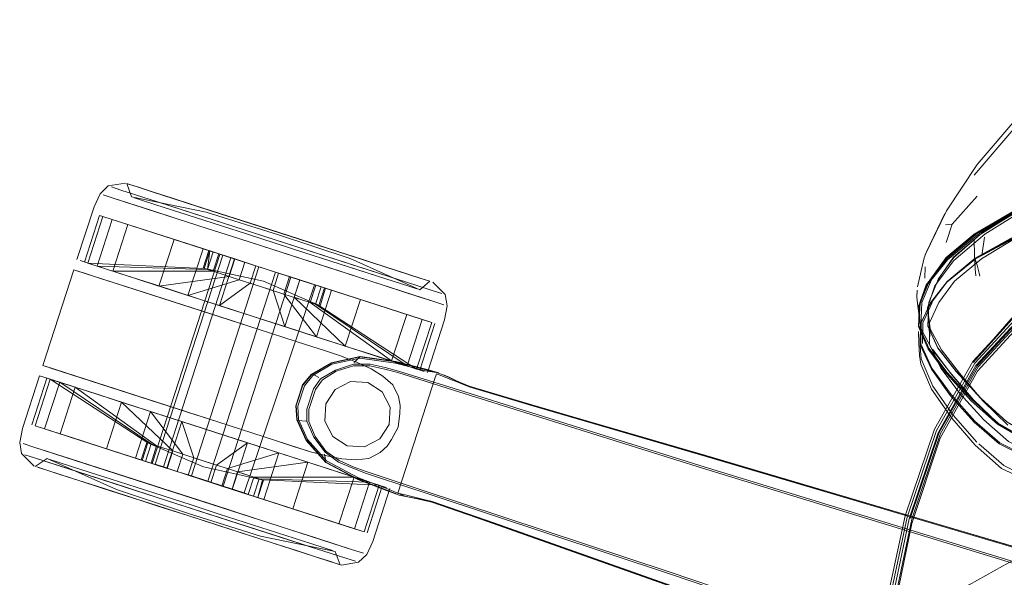
# Model space of a CAD drawing. Units: metres. Extents: x 3.84 to 12.66, y -5.37 to -2.09.
# Drawn here: x 7.53 to 7.71, y -2.49 to -2.39 of the extents above; entities that cross this region are included whole.
import ezdxf

# ---------------------------------------------------------------- set-up
doc = ezdxf.new("R2010")
doc.units = ezdxf.units.M
doc.header["$MEASUREMENT"] = 0

# ---------------------------------------------------------------- blocks, each defined once
blk = doc.blocks.new('9d5700f3-ecff-497b-a10d-882cb5aab586')
at = {"color": 18, "lineweight": 9, "true_color": 0x000000}
for p, q in [((7.55008, -2.42347), (7.5506, -2.42364)), ((7.55213, -2.42413), (7.55036, -2.42356)), ((7.55191, -2.42406), (7.55461, -2.42493)), ((7.56659, -2.4288), (7.55441, -2.42487)), ((7.55441, -2.42487), (7.55796, -2.42601)), ((7.60128, -2.44148), (7.56002, -2.42817)), ((7.58727, -2.43547), (7.56203, -2.42733)), ((7.70092, -2.43225), (7.70866, -2.42765)), ((7.54261, -2.43734), (7.54527, -2.4291)), ((7.54527, -2.4291), (7.54584, -2.42928)), ((7.57698, -2.43215), (7.56659, -2.4288)), ((7.55026, -2.43071), (7.5476, -2.43895)), ((7.58737, -2.4355), (7.57173, -2.43046)), ((7.69475, -2.43391), (7.6958, -2.43067)), ((7.58773, -2.43897), (7.57002, -2.43326)), ((7.58133, -2.43563), (7.5861, -2.43717)), ((7.59192, -2.43697), (7.58737, -2.4355)), ((7.56652, -2.43599), (7.55459, -2.47292)), ((7.56652, -2.43599), (7.56702, -2.43615)), ((7.69187, -2.44054), (7.69467, -2.43673)), ((7.69489, -2.44093), (7.69988, -2.43683)), ((7.54073, -2.43872), (7.53527, -2.45563)), ((7.57164, -2.44868), (7.54111, -2.43884)), ((7.55128, -2.44013), (7.54487, -2.43806)), ((7.56357, -2.43841), (7.56377, -2.43847)), ((7.69101, -2.4402), (7.69107, -2.43817)), ((7.54264, -2.43933), (7.54563, -2.44029)), ((7.54992, -2.44168), (7.54563, -2.44029)), ((7.59302, -2.44068), (7.60431, -2.44432)), ((7.59987, -2.44161), (7.59435, -2.43983)), ((7.60183, -2.44017), (7.59955, -2.43943)), ((7.70072, -2.43985), (7.70058, -2.43932)), ((7.5682, -2.44758), (7.54992, -2.44168)), ((7.57187, -2.44108), (7.57783, -2.44301)), ((7.57222, -2.44689), (7.56618, -2.44494)), ((7.578, -2.44875), (7.58355, -2.45054)), ((7.60183, -2.45644), (7.60449, -2.4482)), ((7.69023, -2.44828), (7.69032, -2.4481)), ((7.69152, -2.44866), (7.69152, -2.44862)), ((7.69542, -2.45683), (7.69234, -2.45276)), ((7.53565, -2.45576), (7.56617, -2.46561)), ((7.59957, -2.45571), (7.59684, -2.45483)), ((7.69216, -2.4598), (7.69029, -2.45538)), ((7.53599, -2.45786), (7.53333, -2.4661)), ((7.53465, -2.45743), (7.53525, -2.45762)), ((7.53599, -2.45786), (7.53656, -2.45804)), ((7.54098, -2.45947), (7.53701, -2.45819)), ((7.55934, -2.46341), (7.5385, -2.45668)), ((7.59804, -2.4566), (7.6043, -2.45857)), ((7.60441, -2.45812), (7.60135, -2.46762)), ((7.53987, -2.45911), (7.54466, -2.46065)), ((7.54915, -2.4621), (7.54098, -2.45947)), ((7.60786, -2.45968), (7.6043, -2.45857)), ((7.54915, -2.4621), (7.54372, -2.46035)), ((7.55934, -2.46341), (7.56618, -2.46561)), ((7.55982, -2.46555), (7.55375, -2.46359)), ((7.542, -2.4689), (7.53558, -2.46682)), ((7.55956, -2.46546), (7.56559, -2.46741)), ((7.59476, -2.46859), (7.59642, -2.46603)), ((7.60135, -2.46762), (7.60075, -2.46947)), ((7.55262, -2.47232), (7.55362, -2.46924)), ((7.55362, -2.46924), (7.55382, -2.4693)), ((7.53827, -2.47487), (7.54181, -2.47601)), ((7.57354, -2.4829), (7.55009, -2.47533)), ((7.56149, -2.47515), (7.55877, -2.47427)), ((7.58747, -2.47447), (7.59021, -2.47535)), ((7.59435, -2.47533), (7.60363, -2.47841)), ((7.59254, -2.4852), (7.5952, -2.47696)), ((7.55054, -2.47883), (7.55554, -2.48044)), ((7.64584, -2.49207), (7.60206, -2.47758)), ((7.58755, -2.48359), (7.58387, -2.4824)), ((7.5832, -2.48937), (7.58591, -2.49024)), ((7.58569, -2.49017), (7.5834, -2.48943))]:
    blk.add_line(p, q, dxfattribs=at)
for points in [[(7.70156, -2.4324), (7.70905, -2.42774), (7.71856, -2.42379), (7.72238, -2.42121), (7.72931, -2.41862), (7.74043, -2.41461), (7.75772, -2.40903), (7.78311, -2.4017), (7.81279, -2.39452)], [(7.71763, -2.40306), (7.71326, -2.4069), (7.70704, -2.41338), (7.69973, -2.42197)], [(7.70024, -2.42011), (7.70725, -2.41195)], [(7.72342, -2.41573), (7.72591, -2.42448), (7.72689, -2.43221), (7.72704, -2.43819), (7.72704, -2.44169), (7.72603, -2.44604), (7.72316, -2.45454), (7.71955, -2.463), (7.71634, -2.46727), (7.71312, -2.46853), (7.70954, -2.46798), (7.70549, -2.46561), (7.70086, -2.46144)], [(7.70063, -2.43197), (7.70845, -2.42739), (7.71822, -2.42355), (7.72214, -2.42103), (7.72905, -2.41842)], [(7.70024, -2.42011), (7.6948, -2.42828), (7.69103, -2.43607), (7.69455, -2.42877), (7.69126, -2.43556)], [(7.69332, -2.46752), (7.70002, -2.45564), (7.70845, -2.44647), (7.71866, -2.43918), (7.73072, -2.43296), (7.74463, -2.42711), (7.75997, -2.42162)], [(7.72322, -2.42069), (7.71627, -2.42361), (7.70814, -2.42786), (7.70076, -2.43249), (7.69609, -2.43655), (7.69333, -2.44039)], [(7.70076, -2.43249), (7.7081, -2.42788), (7.7162, -2.42367), (7.72318, -2.42077), (7.71626, -2.42364), (7.72312, -2.42081)], [(7.54984, -2.42339), (7.54679, -2.4239), (7.54536, -2.4253), (7.5443, -2.42756), (7.54128, -2.43691)], [(7.54736, -2.42408), (7.54906, -2.42463), (7.55551, -2.42671)], [(7.54736, -2.42408), (7.54906, -2.42463), (7.55551, -2.42671)], [(7.55008, -2.42347), (7.55094, -2.42582), (7.56411, -2.42854), (7.57685, -2.43255)], [(7.55036, -2.42356)], [(7.60336, -2.44066), (7.60183, -2.44017), (7.59935, -2.43937), (7.58223, -2.43384), (7.57698, -2.43215), (7.55441, -2.42487)], [(7.71599, -2.42377), (7.70748, -2.42786), (7.69968, -2.4324)], [(7.71604, -2.4237), (7.7076, -2.42782), (7.69989, -2.43238)], [(7.70075, -2.43216), (7.70855, -2.42758), (7.7183, -2.42374)], [(7.54594, -2.42549)], [(7.55143, -2.42598), (7.55288, -2.42645), (7.55143, -2.42598)], [(7.56224, -2.42947), (7.55523, -2.42721), (7.55288, -2.42645)], [(7.56224, -2.42947), (7.56664, -2.43089), (7.55523, -2.42721), (7.55288, -2.42645)], [(7.58793, -2.43717), (7.55551, -2.42671), (7.56002, -2.42817)], [(7.57168, -2.43044), (7.56668, -2.42883), (7.5619, -2.42728), (7.55796, -2.42601)], [(7.70022, -2.42573), (7.6958, -2.43067), (7.69464, -2.43078)], [(7.74435, -2.42612), (7.73039, -2.43201), (7.71827, -2.43828), (7.70798, -2.44565), (7.69947, -2.45491)], [(7.70022, -2.43791), (7.69988, -2.43683), (7.70771, -2.43249), (7.71816, -2.42854), (7.7233, -2.42561)], [(7.56659, -2.4288), (7.57168, -2.43044), (7.56203, -2.42733)], [(7.70749, -2.42805), (7.69965, -2.43257), (7.69467, -2.43673), (7.69173, -2.44072)], [(7.69333, -2.44043), (7.69608, -2.43651), (7.70075, -2.43245), (7.70812, -2.42782)], [(7.69377, -2.46764), (7.70043, -2.45588), (7.70878, -2.44681), (7.71892, -2.4396), (7.73092, -2.43344), (7.74479, -2.42761)], [(7.71813, -2.42834), (7.7077, -2.43231), (7.6999, -2.43666)], [(7.7001, -2.43663), (7.70783, -2.43226), (7.71818, -2.42826)], [(7.74465, -2.42843), (7.73077, -2.4342), (7.71876, -2.4403), (7.70863, -2.44749), (7.7003, -2.45664)], [(7.7184, -2.42821), (7.70833, -2.43233), (7.70097, -2.43675)], [(7.54584, -2.42928), (7.56477, -2.43538), (7.56377, -2.43847), (7.54318, -2.43752), (7.54584, -2.42928), (7.54753, -2.42982), (7.54487, -2.43806)], [(7.54487, -2.43806), (7.56436, -2.43866), (7.54487, -2.43806), (7.54753, -2.42982), (7.56535, -2.43557), (7.54753, -2.42982), (7.55843, -2.43334), (7.55577, -2.44158)], [(7.55897, -2.42969), (7.56427, -2.4314), (7.55897, -2.42969)], [(7.55843, -2.43334), (7.55026, -2.43071), (7.56631, -2.43588), (7.56915, -2.4368)], [(7.57002, -2.43326), (7.56427, -2.4314), (7.57002, -2.43326), (7.59302, -2.44068), (7.58773, -2.43897)], [(7.5861, -2.43717), (7.58133, -2.43563), (7.57141, -2.43243), (7.56664, -2.43089)], [(7.56664, -2.43089), (7.57141, -2.43243), (7.58133, -2.43563)], [(7.58737, -2.4355), (7.58227, -2.43386), (7.57698, -2.43215), (7.57168, -2.43044)], [(7.70063, -2.43197), (7.69486, -2.43676), (7.69123, -2.44136), (7.68982, -2.44535), (7.69028, -2.44905), (7.69223, -2.45275)], [(7.70075, -2.43216), (7.69499, -2.43694), (7.69135, -2.44148), (7.68994, -2.44535)], [(7.56659, -2.43938), (7.56815, -2.43989), (7.56915, -2.4368), (7.55843, -2.43334), (7.56355, -2.43499)], [(7.6036, -2.44074), (7.6018, -2.44223), (7.58954, -2.43674), (7.57685, -2.43255)], [(7.58727, -2.43547), (7.58227, -2.43386), (7.58737, -2.4355)], [(7.69968, -2.4324), (7.69476, -2.43656), (7.69187, -2.44054)], [(7.69278, -2.44152), (7.69614, -2.43708), (7.70156, -2.4324)], [(7.69971, -2.43356), (7.69978, -2.43601), (7.69987, -2.43855), (7.69998, -2.43978)], [(7.7015, -2.43296), (7.70104, -2.43618), (7.70836, -2.4323)], [(7.5691, -2.43678), (7.56355, -2.43499), (7.56089, -2.44323), (7.56994, -2.44046), (7.57093, -2.43738), (7.56355, -2.43499), (7.56089, -2.44323), (7.56994, -2.44046), (7.56815, -2.43989)], [(7.56355, -2.43499), (7.57093, -2.43738), (7.56915, -2.4368), (7.56631, -2.43588), (7.56531, -2.43897), (7.56436, -2.43866)], [(7.5742, -2.44074), (7.56357, -2.43841), (7.56457, -2.43532)], [(7.56477, -2.43538), (7.56436, -2.43866)], [(7.56631, -2.43588), (7.56535, -2.43557), (7.56436, -2.43866)], [(7.596, -2.43829), (7.59206, -2.43701), (7.58727, -2.43547)], [(7.60336, -2.44066), (7.60183, -2.44017), (7.58727, -2.43547)], [(7.58737, -2.4355), (7.59206, -2.43701), (7.59955, -2.43943)], [(7.58737, -2.4355), (7.59206, -2.43701), (7.60205, -2.44024), (7.59955, -2.43943)], [(7.69126, -2.43556), (7.69087, -2.4366), (7.68972, -2.44175)], [(7.56702, -2.43615), (7.56847, -2.43662), (7.56702, -2.43615), (7.55509, -2.47308), (7.55877, -2.47427), (7.55654, -2.47355), (7.56847, -2.43662), (7.57342, -2.43821)], [(7.56712, -2.47697), (7.57905, -2.44003), (7.57632, -2.43915), (7.57905, -2.44003), (7.56712, -2.47697), (7.56149, -2.47515), (7.57342, -2.43821), (7.57069, -2.43733), (7.56847, -2.43662), (7.55654, -2.47355), (7.55509, -2.47308)], [(7.57287, -2.438), (7.57187, -2.44108), (7.56644, -2.44503), (7.5691, -2.43678), (7.57488, -2.43865), (7.58066, -2.44051), (7.58621, -2.4423), (7.57883, -2.43992), (7.58621, -2.4423)], [(7.5691, -2.43678), (7.57488, -2.43865), (7.58061, -2.4405), (7.59133, -2.44396), (7.5995, -2.44659)], [(7.5691, -2.43678), (7.57287, -2.438), (7.57093, -2.43738), (7.56994, -2.44046), (7.5759, -2.44238)], [(7.60128, -2.44148), (7.60403, -2.44237), (7.60572, -2.44291), (7.60403, -2.44237), (7.60128, -2.44148), (7.58793, -2.43717)], [(7.59935, -2.43937), (7.59617, -2.43834), (7.59192, -2.43697)], [(7.69032, -2.4481), (7.692, -2.44458), (7.69493, -2.44076), (7.6999, -2.43666)], [(7.70097, -2.43675), (7.69624, -2.44075), (7.69344, -2.44447), (7.69183, -2.44809), (7.69182, -2.45187), (7.69381, -2.4561), (7.69721, -2.46061)], [(7.54264, -2.43933), (7.54169, -2.43902), (7.54073, -2.43872), (7.57164, -2.44868)], [(7.54318, -2.43752), (7.54487, -2.43806)], [(7.56644, -2.44503), (7.57222, -2.44689), (7.56618, -2.44494), (7.55503, -2.44134), (7.55034, -2.43983), (7.54649, -2.43859), (7.55034, -2.43983), (7.55503, -2.44134)], [(7.56659, -2.43938), (7.56531, -2.43897), (7.56659, -2.43938), (7.56815, -2.43989), (7.55577, -2.44158), (7.55128, -2.44013), (7.5476, -2.43895), (7.56531, -2.43897)], [(7.57826, -2.44884), (7.58406, -2.45071), (7.58941, -2.45243), (7.57222, -2.44689), (7.578, -2.44875), (7.58066, -2.44051), (7.57689, -2.4393), (7.57488, -2.43865)], [(7.57488, -2.43865), (7.57287, -2.438), (7.57689, -2.4393), (7.57883, -2.43992), (7.57783, -2.44301), (7.58355, -2.45054)], [(7.69304, -2.46713), (7.6998, -2.45523), (7.70827, -2.44604), (7.71853, -2.43874)], [(7.71767, -2.43746), (7.70783, -2.44556), (7.69952, -2.45512), (7.70798, -2.44565)], [(7.70058, -2.43932), (7.70022, -2.43791)], [(7.55128, -2.44013), (7.56089, -2.44323), (7.56644, -2.44503), (7.57222, -2.44689)], [(7.5742, -2.44074), (7.5842, -2.44506), (7.58519, -2.44198)], [(7.57689, -2.4393), (7.5759, -2.44238), (7.578, -2.44875)], [(7.57783, -2.44301), (7.57883, -2.43992), (7.58061, -2.4405), (7.58217, -2.441)], [(7.58217, -2.441), (7.58061, -2.4405), (7.57961, -2.44358)], [(7.60431, -2.44432), (7.60605, -2.44488), (7.60431, -2.44432), (7.60148, -2.44341), (7.59302, -2.44068)], [(7.59987, -2.44161), (7.60131, -2.44208), (7.59987, -2.44161), (7.59435, -2.43983)], [(7.70381, -2.46601), (7.69918, -2.46185), (7.69483, -2.45704), (7.69159, -2.45276), (7.68986, -2.44875), (7.69002, -2.44474), (7.69173, -2.44072)], [(7.69493, -2.45684), (7.69169, -2.45258), (7.68996, -2.44858), (7.69015, -2.44456), (7.69187, -2.44054)], [(7.69028, -2.44855), (7.69046, -2.44451), (7.69218, -2.44048)], [(7.69326, -2.45252), (7.69152, -2.44862), (7.69168, -2.4445), (7.69333, -2.44043), (7.69168, -2.4445), (7.69152, -2.44866)], [(7.57826, -2.44884), (7.57222, -2.44689), (7.56618, -2.44494), (7.56038, -2.44307), (7.55503, -2.44134)], [(7.58322, -2.44138), (7.57079, -2.47815), (7.56934, -2.47768)], [(7.58355, -2.45054), (7.58621, -2.4423), (7.58355, -2.45054), (7.57783, -2.44301), (7.58118, -2.44409)], [(7.60392, -2.44802), (7.60223, -2.44747), (7.58441, -2.44172), (7.58346, -2.44142), (7.58217, -2.441)], [(7.58217, -2.441), (7.58346, -2.44142), (7.58246, -2.4445)], [(7.585, -2.44191), (7.584, -2.445), (7.60126, -2.45626), (7.59957, -2.45571), (7.60223, -2.44747), (7.59957, -2.45571), (7.58341, -2.44481), (7.58441, -2.44172)], [(7.59957, -2.45571), (7.58341, -2.44481), (7.58441, -2.44172)], [(7.58441, -2.44172), (7.60223, -2.44747), (7.5995, -2.44659), (7.58346, -2.44142)], [(7.60126, -2.45626), (7.60392, -2.44802), (7.585, -2.44191)], [(7.59316, -2.45364), (7.59684, -2.45483), (7.5995, -2.44659), (7.58621, -2.4423)], [(7.60316, -2.45687), (7.60618, -2.44753), (7.60664, -2.44507), (7.60629, -2.4431), (7.60412, -2.4409)], [(7.68977, -2.44512), (7.6896, -2.44357), (7.68961, -2.44231)], [(7.69489, -2.44093), (7.69194, -2.44476), (7.69023, -2.44828), (7.69017, -2.45196), (7.69214, -2.45629), (7.69553, -2.46096), (7.69972, -2.46566), (7.70412, -2.46947), (7.70809, -2.47148), (7.71177, -2.47183)], [(7.70567, -2.46617), (7.70124, -2.46189), (7.69709, -2.45701), (7.69391, -2.45287), (7.69195, -2.44913), (7.69148, -2.44544), (7.69278, -2.44152)], [(7.58118, -2.44409), (7.57961, -2.44358), (7.58867, -2.4522)], [(7.58341, -2.44481), (7.58246, -2.4445), (7.58118, -2.44409), (7.58246, -2.4445), (7.59684, -2.45483), (7.59957, -2.45571)], [(7.59133, -2.44396), (7.58867, -2.4522), (7.59684, -2.45483)], [(7.58341, -2.44481)], [(7.69028, -2.44905), (7.68977, -2.44512)], [(7.69057, -2.45176), (7.69062, -2.44806), (7.69228, -2.44452)], [(7.69183, -2.44809), (7.69184, -2.45151), (7.69178, -2.44774), (7.69189, -2.4505), (7.69165, -2.44676), (7.69194, -2.44949), (7.69152, -2.44579), (7.69195, -2.44913)], [(7.58179, -2.45196), (7.57164, -2.44868), (7.5682, -2.44758)], [(7.57222, -2.44689), (7.58355, -2.45054), (7.58867, -2.4522), (7.59316, -2.45364)], [(7.68843, -2.48266), (7.69352, -2.46747), (7.70021, -2.45566), (7.70861, -2.44655)], [(7.57164, -2.44869), (7.58179, -2.45196), (7.58498, -2.45299), (7.588, -2.45396), (7.59075, -2.45507), (7.59321, -2.45623), (7.59532, -2.45754)], [(7.69564, -2.46076), (7.69224, -2.45611), (7.69027, -2.45179), (7.69032, -2.4481)], [(7.70086, -2.46144), (7.6965, -2.45668), (7.69326, -2.45256), (7.69152, -2.44866)], [(7.69004, -2.45384), (7.68994, -2.45169), (7.68988, -2.44961)], [(7.58179, -2.45196), (7.58498, -2.45299), (7.588, -2.45396), (7.59075, -2.45507), (7.59321, -2.45623), (7.59532, -2.45754), (7.59704, -2.45906), (7.59803, -2.46108)], [(7.5941, -2.45395), (7.58941, -2.45243), (7.5941, -2.45395)], [(7.69023, -2.45306), (7.69017, -2.45196)], [(7.69223, -2.45275), (7.69542, -2.45683), (7.69956, -2.46169), (7.70399, -2.46595), (7.70804, -2.46826), (7.71171, -2.4688), (7.71497, -2.46776), (7.71815, -2.46365)], [(7.69234, -2.45276), (7.69552, -2.45698), (7.69966, -2.46188), (7.7041, -2.46615)], [(7.70086, -2.4614), (7.6965, -2.45664), (7.69326, -2.45252)], [(7.60516, -2.45694), (7.60286, -2.4563), (7.5976, -2.4549), (7.59128, -2.45403), (7.58619, -2.45513), (7.58268, -2.45715), (7.58111, -2.45905), (7.58052, -2.4609)], [(7.59761, -2.45496), (7.59126, -2.4541), (7.58618, -2.45522), (7.58271, -2.45725), (7.58116, -2.45913)], [(7.60479, -2.45686), (7.60284, -2.45659), (7.59753, -2.4552), (7.59121, -2.45434), (7.58627, -2.45541), (7.58293, -2.45738)], [(7.59128, -2.45403), (7.59025, -2.4551)], [(7.69029, -2.45538), (7.69004, -2.45384)], [(7.69023, -2.45306), (7.69037, -2.45443), (7.69239, -2.4593)], [(7.56617, -2.46561), (7.57633, -2.46889), (7.56617, -2.46561), (7.53527, -2.45563)], [(7.53565, -2.45576), (7.53718, -2.45626), (7.5385, -2.45668)], [(7.58693, -2.45643), (7.5843, -2.45801)], [(7.58461, -2.45818), (7.58707, -2.45664), (7.59009, -2.45567), (7.59298, -2.45569), (7.59564, -2.45625)], [(7.59804, -2.4566), (7.59572, -2.45597), (7.59306, -2.45541), (7.59012, -2.45541), (7.58693, -2.45643)], [(7.59564, -2.45625), (7.59796, -2.45688), (7.60775, -2.45996)], [(7.59761, -2.45496), (7.60289, -2.45637), (7.60479, -2.45686), (7.60606, -2.45735)], [(7.69947, -2.45491), (7.69267, -2.46687), (7.68749, -2.48217), (7.68359, -2.50052), (7.68057, -2.52145), (7.678, -2.54451)], [(7.70381, -2.46601), (7.70787, -2.46833), (7.71147, -2.46889), (7.7147, -2.46776), (7.71794, -2.46364), (7.72154, -2.45518)], [(7.5337, -2.47339), (7.53152, -2.4712), (7.53117, -2.46923), (7.53164, -2.46677), (7.53465, -2.45743)], [(7.55282, -2.47239), (7.55382, -2.4693), (7.53656, -2.45804), (7.5339, -2.46628)], [(7.53656, -2.45804), (7.53824, -2.45858), (7.53525, -2.45762)], [(7.54915, -2.4621), (7.53824, -2.45858), (7.5544, -2.46949), (7.53824, -2.45858), (7.53656, -2.45804)], [(7.58536, -2.47247), (7.58197, -2.46872), (7.58042, -2.46516), (7.58029, -2.46279), (7.58144, -2.45923), (7.58293, -2.45738)], [(7.5819, -2.46545), (7.58188, -2.46332), (7.58304, -2.45974), (7.5843, -2.45801)], [(7.59006, -2.47351), (7.58758, -2.47241), (7.58523, -2.47074), (7.58334, -2.46819), (7.58225, -2.4655), (7.58225, -2.46342), (7.58282, -2.46164), (7.5834, -2.45987), (7.58461, -2.45818)], [(7.584, -2.45773), (7.58291, -2.45717)], [(7.59803, -2.46108), (7.59838, -2.46272), (7.59803, -2.46108), (7.59704, -2.45906), (7.59532, -2.45754)], [(7.60711, -2.45802), (7.60602, -2.45757), (7.60474, -2.45708), (7.60441, -2.45812)], [(7.60821, -2.45827), (7.6071, -2.45776), (7.60601, -2.45729)], [(7.60606, -2.45735), (7.60715, -2.45782), (7.60826, -2.45832)], [(7.65237, -2.47168), (7.62157, -2.46269), (7.61054, -2.45939), (7.60938, -2.45894), (7.60823, -2.45848), (7.60711, -2.45802)], [(7.68871, -2.48357), (7.69371, -2.46848), (7.7003, -2.45664)], [(7.69493, -2.45684), (7.69929, -2.46165), (7.70391, -2.46581), (7.70797, -2.46813)], [(7.542, -2.4689), (7.53832, -2.46771), (7.55436, -2.47288), (7.55341, -2.47258), (7.5544, -2.46949), (7.55341, -2.47258), (7.5339, -2.46628), (7.53558, -2.46682), (7.53824, -2.45858)], [(7.53558, -2.46682), (7.55341, -2.47258), (7.53558, -2.46682), (7.53824, -2.45858)], [(7.53832, -2.46771), (7.54098, -2.45947), (7.55535, -2.4698)], [(7.58116, -2.45913), (7.58001, -2.46272)], [(7.58116, -2.45913)], [(7.59642, -2.46603), (7.59657, -2.46298), (7.59518, -2.46027), (7.59262, -2.45861), (7.58957, -2.45846)], [(7.59642, -2.46603), (7.59657, -2.46298), (7.59518, -2.46027), (7.59262, -2.45861), (7.58957, -2.45846)], [(7.78608, -2.51436), (7.70569, -2.49033), (7.65174, -2.47378), (7.60775, -2.45996)], [(7.7862, -2.51406), (7.70601, -2.49008), (7.65202, -2.47354), (7.60786, -2.45968)], [(7.65234, -2.47153), (7.62153, -2.46255), (7.61048, -2.45926), (7.60934, -2.45879), (7.60821, -2.45827)], [(7.65239, -2.47156), (7.62159, -2.46258), (7.61055, -2.45929), (7.6094, -2.45882), (7.60826, -2.45832)], [(7.69216, -2.4598), (7.69573, -2.46493), (7.69987, -2.46969), (7.70455, -2.47383)], [(7.69239, -2.4593), (7.69598, -2.46443), (7.7002, -2.46917)], [(7.59819, -2.47851), (7.59595, -2.47769), (7.59087, -2.47575), (7.58523, -2.47276), (7.58174, -2.4689), (7.58008, -2.46521), (7.57992, -2.46275), (7.58052, -2.4609)], [(7.69564, -2.46076), (7.69983, -2.46546), (7.70422, -2.46927)], [(7.71342, -2.47147), (7.70976, -2.47113), (7.70579, -2.46907), (7.7014, -2.46525), (7.69721, -2.46061)], [(7.70954, -2.46794), (7.70549, -2.46557), (7.70086, -2.4614)], [(7.5582, -2.47072), (7.54915, -2.4621), (7.54649, -2.47034), (7.5572, -2.4738), (7.5582, -2.47072), (7.55998, -2.47129)], [(7.54915, -2.4621), (7.55426, -2.46375), (7.55982, -2.46555), (7.55716, -2.47379), (7.5516, -2.47199), (7.55899, -2.47438), (7.56092, -2.475)], [(7.58525, -2.4727), (7.58179, -2.46882), (7.58016, -2.46514), (7.58001, -2.46272)], [(7.59838, -2.46272), (7.59832, -2.46412), (7.59798, -2.46653), (7.59685, -2.46869), (7.59608, -2.46986), (7.59484, -2.47098), (7.59284, -2.47204), (7.59057, -2.47227), (7.58808, -2.4721), (7.58541, -2.4716)], [(7.59838, -2.46272), (7.59832, -2.46412), (7.59798, -2.46653), (7.59685, -2.46869), (7.59608, -2.46986), (7.59484, -2.47098), (7.59284, -2.47204)], [(7.5516, -2.47199), (7.55426, -2.46375), (7.55998, -2.47129), (7.55426, -2.46375), (7.5516, -2.47199), (7.54649, -2.47034), (7.542, -2.4689), (7.54649, -2.47034)], [(7.55436, -2.47288), (7.55564, -2.4733), (7.55716, -2.47379), (7.56092, -2.475), (7.56192, -2.47192), (7.55982, -2.46555)], [(7.56559, -2.46741), (7.55956, -2.46546), (7.57137, -2.46927), (7.57692, -2.47106), (7.56788, -2.47384), (7.57251, -2.47533)], [(7.56559, -2.46741), (7.55982, -2.46555), (7.58278, -2.47296), (7.58747, -2.47447)], [(7.58174, -2.46548), (7.58028, -2.46532)], [(7.59435, -2.47533), (7.59222, -2.47463), (7.58997, -2.47378), (7.58749, -2.47268), (7.58509, -2.47096), (7.5831, -2.46828), (7.5819, -2.46545)], [(7.71509, -2.46795), (7.71183, -2.469), (7.70815, -2.46846), (7.7041, -2.46615)], [(7.55998, -2.47129), (7.55899, -2.47438), (7.55716, -2.47379), (7.56871, -2.47751), (7.57137, -2.46927), (7.56559, -2.46741)], [(7.56559, -2.46741), (7.58278, -2.47296), (7.58747, -2.47447)], [(7.69377, -2.46764), (7.6887, -2.48278), (7.68487, -2.50098), (7.68188, -2.52177)], [(7.68401, -2.50072), (7.68789, -2.4824), (7.69304, -2.46713)], [(7.68442, -2.501), (7.68823, -2.48275), (7.69332, -2.46752)], [(7.55009, -2.47533), (7.53351, -2.46998), (7.53176, -2.46942), (7.53351, -2.46998)], [(7.53351, -2.46998), (7.54015, -2.47212), (7.56779, -2.48104), (7.57354, -2.4829), (7.57884, -2.48461), (7.57354, -2.4829)], [(7.55362, -2.46924), (7.56361, -2.47355), (7.57424, -2.47589), (7.57325, -2.47898)], [(7.55382, -2.4693), (7.55664, -2.47021)], [(7.57938, -2.48096), (7.56871, -2.47751), (7.56293, -2.47565), (7.56495, -2.4763), (7.56092, -2.475), (7.56293, -2.47565), (7.55716, -2.47379), (7.55564, -2.4733), (7.55436, -2.47288), (7.55535, -2.4698), (7.55664, -2.47021), (7.5582, -2.47072), (7.55664, -2.47021)], [(7.57137, -2.46927), (7.56594, -2.47321), (7.56192, -2.47192)], [(7.58204, -2.47272), (7.57692, -2.47106), (7.57137, -2.46927)], [(7.60075, -2.46947), (7.59794, -2.47816), (7.59926, -2.4785), (7.60041, -2.47877), (7.60159, -2.47906)], [(7.70935, -2.47554), (7.70493, -2.47332), (7.7005, -2.46946)], [(7.70422, -2.46927), (7.70819, -2.47127), (7.71186, -2.47162)], [(7.53209, -2.47139), (7.53379, -2.47193), (7.53653, -2.47282), (7.54989, -2.47713), (7.55547, -2.47893), (7.58231, -2.48759), (7.5778, -2.48613), (7.55547, -2.47893)], [(7.55547, -2.47893), (7.53379, -2.47193), (7.53209, -2.47139)], [(7.53393, -2.47347), (7.53601, -2.47206), (7.54828, -2.47756), (7.56096, -2.48175)], [(7.5516, -2.47199), (7.55899, -2.47438), (7.55998, -2.47129), (7.56594, -2.47321), (7.56495, -2.4763), (7.56871, -2.47751), (7.56688, -2.47692), (7.57426, -2.47931), (7.57692, -2.47106)], [(7.56495, -2.4763), (7.56688, -2.47692), (7.56788, -2.47384), (7.57692, -2.47106)], [(7.59197, -2.48502), (7.59463, -2.47678), (7.59295, -2.47623), (7.59021, -2.47535), (7.58204, -2.47272), (7.57692, -2.47106), (7.57426, -2.47931), (7.58755, -2.48359), (7.59029, -2.48448), (7.57246, -2.47872), (7.57346, -2.47564)], [(7.58541, -2.4716), (7.58253, -2.47089), (7.58541, -2.4716), (7.58808, -2.4721), (7.59057, -2.47227), (7.59284, -2.47204)], [(7.58502, -2.47129), (7.58521, -2.47255)], [(7.65234, -2.47153), (7.70622, -2.48748), (7.85683, -2.53289)], [(7.65237, -2.47168), (7.70627, -2.48766), (7.85699, -2.53317)], [(7.78655, -2.5117), (7.70628, -2.4875), (7.65239, -2.47156)], [(7.54164, -2.47596), (7.53827, -2.47487), (7.53576, -2.47406), (7.53422, -2.47356), (7.53576, -2.47406), (7.53827, -2.47487)], [(7.53847, -2.47493), (7.53576, -2.47406), (7.53445, -2.47364)], [(7.5403, -2.47345), (7.53795, -2.47269), (7.5365, -2.47222), (7.53795, -2.47269), (7.5403, -2.47345)], [(7.54731, -2.47571), (7.54346, -2.47447), (7.5403, -2.47345), (7.54346, -2.47447), (7.54731, -2.47571)], [(7.57426, -2.47931), (7.56688, -2.47692), (7.56788, -2.47384), (7.56594, -2.47321)], [(7.57151, -2.47842), (7.58755, -2.48359), (7.59021, -2.47535), (7.58204, -2.47272), (7.56966, -2.47441), (7.57251, -2.47533)], [(7.58204, -2.47272), (7.57938, -2.48096), (7.58387, -2.4824)], [(7.58525, -2.4727), (7.59091, -2.4757), (7.59602, -2.47766), (7.59785, -2.47836)], [(7.58536, -2.47247), (7.59099, -2.47546), (7.59611, -2.47744), (7.59794, -2.47816)], [(7.60206, -2.47758), (7.59232, -2.47435), (7.59006, -2.47351)], [(7.7181, -2.47623), (7.71382, -2.47645), (7.70948, -2.47614), (7.70455, -2.47383)], [(7.53827, -2.47487), (7.54164, -2.47596), (7.54576, -2.47728), (7.56084, -2.48215), (7.55054, -2.47883)], [(7.56712, -2.47697), (7.56934, -2.47768), (7.56712, -2.47697), (7.5644, -2.47609), (7.55877, -2.47427)], [(7.56966, -2.47441), (7.56866, -2.4775), (7.57023, -2.478), (7.57151, -2.47842), (7.56866, -2.4775), (7.57426, -2.47931)], [(7.57151, -2.47842), (7.57246, -2.47872), (7.57346, -2.47564), (7.57251, -2.47533)], [(7.57151, -2.47842), (7.57251, -2.47533), (7.59021, -2.47535)], [(7.58747, -2.47447), (7.59418, -2.47663), (7.59132, -2.47571), (7.58747, -2.47447)], [(7.57122, -2.4855), (7.56613, -2.48386), (7.56084, -2.48215), (7.55554, -2.48044), (7.54576, -2.47728), (7.54164, -2.47596)], [(7.55045, -2.4788), (7.54589, -2.47733), (7.54164, -2.47596)], [(7.55054, -2.47883), (7.54589, -2.47733), (7.54181, -2.47601), (7.56613, -2.48386), (7.57122, -2.4855)], [(7.56144, -2.48027), (7.55648, -2.47867), (7.55171, -2.47713), (7.54731, -2.47571)], [(7.56144, -2.48027), (7.55648, -2.47867), (7.55171, -2.47713), (7.54731, -2.47571)], [(7.57305, -2.47891), (7.59029, -2.48448), (7.59295, -2.47623), (7.59029, -2.48448), (7.59197, -2.48502)], [(7.57325, -2.47898), (7.57405, -2.47583)], [(7.57346, -2.47564), (7.59295, -2.47623), (7.57346, -2.47564)], [(7.57405, -2.47583), (7.59463, -2.47678)], [(7.55045, -2.4788), (7.55559, -2.48046), (7.56084, -2.48215)], [(7.5713, -2.47831), (7.56934, -2.47768)], [(7.57325, -2.47898), (7.59197, -2.48502)], [(7.59653, -2.47739), (7.59352, -2.48673), (7.59246, -2.489), (7.59102, -2.4904), (7.58798, -2.49091)], [(7.59794, -2.47816), (7.59917, -2.47871), (7.60032, -2.47896)], [(7.59819, -2.47851), (7.60025, -2.47898)], [(7.60387, -2.47974), (7.60266, -2.47946), (7.60144, -2.47921), (7.60025, -2.47898)], [(7.61482, -2.48354), (7.60394, -2.47976), (7.60273, -2.47947), (7.60152, -2.47921), (7.60032, -2.47896)], [(7.60159, -2.47906), (7.60279, -2.47936), (7.60399, -2.47966)], [(7.6994, -2.51056), (7.64592, -2.49243), (7.60363, -2.47841)], [(7.58494, -2.48785), (7.58259, -2.48709), (7.5664, -2.48187), (7.56144, -2.48027), (7.5664, -2.48187)], [(7.60387, -2.47974), (7.61476, -2.48352), (7.645, -2.49425), (7.69805, -2.5128), (7.84679, -2.56397), (7.87049, -2.57239), (7.87165, -2.57354)], [(7.87081, -2.57216), (7.84709, -2.56384), (7.69819, -2.51268), (7.64512, -2.49415), (7.61488, -2.48344), (7.60399, -2.47966)], [(7.56613, -2.48386), (7.56084, -2.48215), (7.56608, -2.48384), (7.57122, -2.4855)], [(7.56608, -2.48384), (7.56084, -2.48215), (7.56608, -2.48384), (7.5832, -2.48937), (7.58569, -2.49017), (7.58722, -2.49066), (7.58569, -2.49017)], [(7.56096, -2.48175), (7.57371, -2.48576), (7.58687, -2.48847), (7.58774, -2.49083)], [(7.5664, -2.48187), (7.58259, -2.48709), (7.58494, -2.48785)], [(7.56608, -2.48384), (7.5832, -2.48937), (7.58569, -2.49017)], [(7.61482, -2.48354), (7.64506, -2.49426), (7.6981, -2.51281), (7.77738, -2.54009)], [(7.67979, -2.5449), (7.68219, -2.52218), (7.685, -2.50162), (7.68871, -2.48357)], [(7.58003, -2.48834), (7.57578, -2.48697), (7.57122, -2.4855)], [(7.69351, -2.49744), (7.69884, -2.49438), (7.70473, -2.49108), (7.71115, -2.48755)], [(7.5834, -2.48943), (7.58003, -2.48834), (7.5834, -2.48943)], [(7.58722, -2.49066), (7.58569, -2.49017)], [(7.77856, -2.53765), (7.69928, -2.51018), (7.64584, -2.49207)]]:
    blk.add_lwpolyline(points, dxfattribs=at)
for points in [[(7.55191, -2.42406), (7.55441, -2.42487), (7.55191, -2.42406), (7.55036, -2.42356)], [(7.55461, -2.42493), (7.55213, -2.42413), (7.5506, -2.42364), (7.55213, -2.42413)], [(7.55796, -2.42601), (7.55461, -2.42493), (7.56203, -2.42733)], [(7.55433, -2.42819), (7.54769, -2.42605), (7.54594, -2.42549), (7.54769, -2.42605), (7.55897, -2.42969)], [(7.54187, -2.4371), (7.54364, -2.43767), (7.54649, -2.43859), (7.54364, -2.43767)], [(7.5905, -2.43859), (7.5861, -2.43717), (7.59435, -2.43983)], [(7.57632, -2.43915), (7.5644, -2.47609), (7.57632, -2.43915), (7.57342, -2.43821)], [(7.58127, -2.44075), (7.58272, -2.44121), (7.57905, -2.44003)], [(7.6036, -2.44074), (7.60205, -2.44024), (7.6036, -2.44074)], [(7.58322, -2.44138), (7.57079, -2.47815)], [(7.59795, -2.45519), (7.5941, -2.45395), (7.60081, -2.45611)], [(7.60257, -2.45668), (7.60081, -2.45611)], [(7.53987, -2.45911), (7.53701, -2.45819), (7.53525, -2.45762), (7.53701, -2.45819), (7.54372, -2.46035)], [(7.58957, -2.45846), (7.58686, -2.45985), (7.5852, -2.46241), (7.58686, -2.45985)], [(7.54841, -2.46186), (7.55956, -2.46546), (7.55375, -2.46359), (7.54372, -2.46035)], [(7.58644, -2.46817), (7.58505, -2.46545), (7.5852, -2.46241), (7.58505, -2.46545), (7.58644, -2.46817), (7.589, -2.46982)], [(7.59205, -2.46998), (7.59476, -2.46859), (7.59205, -2.46998), (7.589, -2.46982)], [(7.57952, -2.46991), (7.57633, -2.46889), (7.58253, -2.47089)], [(7.53847, -2.47493), (7.54181, -2.47601), (7.53847, -2.47493), (7.53598, -2.47413), (7.53445, -2.47364), (7.53598, -2.47413)], [(7.59594, -2.4772), (7.59418, -2.47663), (7.59594, -2.4772)], [(7.57591, -2.48701), (7.58003, -2.48834), (7.57591, -2.48701), (7.57122, -2.4855)], [(7.58348, -2.4861), (7.59013, -2.48825), (7.59187, -2.48881), (7.59013, -2.48825), (7.57884, -2.48461)], [(7.58601, -2.48878), (7.58231, -2.48759), (7.58876, -2.48967), (7.59045, -2.49021), (7.58876, -2.48967)], [(7.58798, -2.49091), (7.58591, -2.49024), (7.5834, -2.48943), (7.58591, -2.49024), (7.58745, -2.49074)], [(7.58638, -2.48832), (7.58494, -2.48785)]]:
    blk.add_lwpolyline(points, close=True, dxfattribs=at)
blk = doc.blocks.new('8133111a-4ad0-4521-85bc-b8a40ec196a8')
blk.add_blockref('9d5700f3-ecff-497b-a10d-882cb5aab586', (0, 0))

msp = doc.modelspace()

# ---------------------------------------------------------------- block references
msp.add_blockref('8133111a-4ad0-4521-85bc-b8a40ec196a8', (0, 0))

doc.saveas('drawing.dxf')
